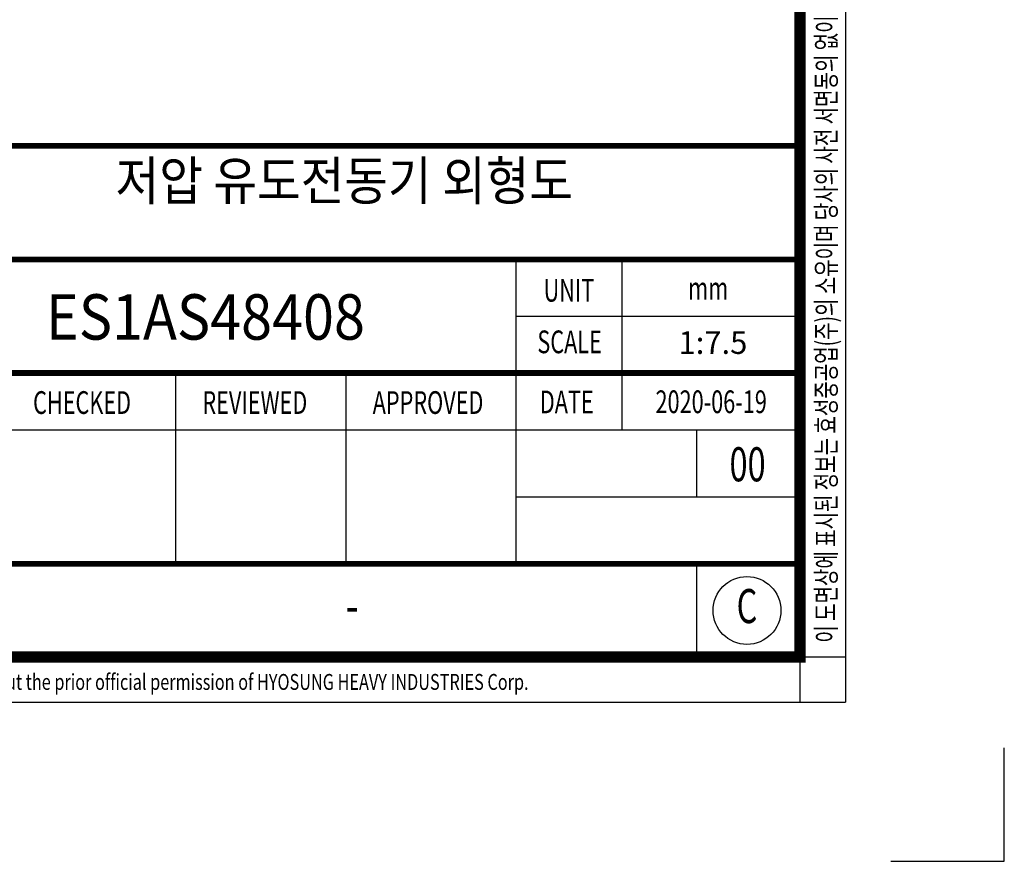
# Model space of a CAD drawing. Units: millimetres. Extents: x -136 to 2092, y -76 to 1499.
# Drawn here: x 1441 to 2092, y -76 to 480 of the extents above; entities that cross this region are included whole.
import ezdxf
from ezdxf.enums import TextEntityAlignment as Align

# ---------------------------------------------------------------- set-up
doc = ezdxf.new("R2010")
doc.units = ezdxf.units.MM
doc.header["$LTSCALE"] = 70
doc.layers.get('0').update_dxf_attribs({"linetype": 'CONTINUOUS', "lineweight": 30})
doc.styles.add('HY견고딕', font='txt')
doc.styles.add('ROMANS', font='romans.shx', dxfattribs={"width": 0.7, "height": 3.5, "bigfont": 'whgtxt.shx'})

# ---------------------------------------------------------------- blocks, each defined once
blk = doc.blocks.new('HS_A4양식_S_L(210X297MM)')
for p, q in [((279, 190), (279, 14)), ((18, 18), (283, 18))]:
    blk.add_line(p, q)
at = {"color": 0}
for p in [(283, 190), (18, 14)]:
    blk.add_line(p, (283, 14), dxfattribs=at)
at = {"color": 3, "const_width": 1}
blk.add_lwpolyline([(22, 18), (279, 18), (279, 186), (22, 186), (22, 17.5)], dxfattribs=at)
at = {"style": 'ROMANS', "width": 0.7}
blk.add_text('이 도면상에 표시된 정보는 효성중공업(주)의 소유이며 당사의 사전 서면동의 없이 무단사용을 금합니다.', height=1.75, rotation=90, dxfattribs=at).set_placement((282.179, 19.25))
at = {"style": 'ROMANS', "width": 0.75}
blk.add_text("The information written in this drawing is HYOSUNG HEAVY INDUSTRIES's property, and may not be disclosed and/or reproduced without the prior official permission of HYOSUNG HEAVY INDUSTRIES Corp.", height=1.4, dxfattribs=at).set_placement((119.144, 15.097))
blk = doc.blocks.new('HYOSUNG_TITLE_A4_L')
for p in [(0, 45), (-170, 0)]:
    blk.add_line(p, (0, 0))
at = {"color": 3}
for p, q in [((-25, 8.195), (-25, 35)), ((-15.658, 20), (-15.658, 35)), ((-25, 30), (0, 30)), ((-85, 25), (0, 25)), ((-55, 25), (-55, 8.197)), ((-40, 25), (-40, 8.2)), ((-85, 20), (0, 20)), ((-9.091, 14.098), (-9.091, 20.002)), ((-25, 14.1), (0, 14.1)), ((-25, 14.098), (0, 14.098)), ((-9.091, 0), (-9.091, 8.197))]:
    blk.add_line(p, q, dxfattribs=at)
at = {"color": 3, "const_width": 0.5}
for points in [[(-170.25, 45), (0, 45)], [(-85, 35), (0, 35)], [(0, 25), (-85, 25)], [(0, 8.2), (-85, 8.2)]]:
    blk.add_lwpolyline(points, dxfattribs=at)
blk.add_circle((-4.664, 4.087), 2.987)
at = {"style": 'ROMANS', "width": 0.7}
for s, p in [('UNIT', (-22.571, 31.286)), ('SCALE', (-23.122, 26.742)), ('CHECKED', (-67.532, 21.398)), ('APPROVED', (-37.622, 21.398)), ('DATE', (-22.903, 21.452)), ('REVIEWED', (-52.622, 21.398))]:
    blk.add_text(s, height=2, dxfattribs=at).set_placement(p)
for tag, height, style, width, p in [('GEN-TITLE-DES1{20}', 3.4, 'HY견고딕', 0.9, (-40.122, 40.232)), ('GEN-TITLE-DES2{24.5}', 2.5, 'ROMANS', 0.8, (-40.246, 36.368)), ('GEN-TITLE-NR{12.3}', 4, 'HY견고딕', 0.9, (-52.352, 27.935)), ('GEN-TITLE-DAT{7.1}', 2, 'ROMANS', 0.7, (-7.814, 21.466)), ('GEN-TITLE-REV{22.6}', 3, 'ROMANS', 0.7, (-4.61, 15.46))]:
    blk.add_attdef(tag, text='', height=height, dxfattribs=dict(style=style, width=width)).set_placement(p, align=Align.CENTER)
for tag, height, p in [('GEN-TITLE-CTRN{2.5}', 2, (-167.5, 41.5)), ('GEN-TITLE-POSI{22.6}', 2, (-8.078, 32.461)), ('GEN-TITLE-APPM{2.5}', 2, (-167.5, 27.5)), ('GEN-TITLE-FSCM{20.7}', 1.8, (-12.776, 11.145))]:
    blk.add_attdef(tag, text='', height=height, dxfattribs=at).set_placement(p, align=Align.MIDDLE_CENTER)
for tag, height, p in [('GEN-TITLE-PLOT{5}', 1.8, (-160, 41.5)), ('GEN-TITLE-CHKM{2.5}', 2, (-167.5, 34.5)), ('GEN-TITLE-ISSD{5}', 1.8, (-160, 34.5)), ('GEN-TITLE-ITEM{12.7}', 3.5, (-120, 4.097)), ('GEN-TITLE-REF{12.7}', 3.5, (-39.421, 4.1)), ('GEN-TITLE-GRADE{22.6}', 3, (-4.664, 4.087))]:
    blk.add_attdef(tag, text='', height=height, dxfattribs=at).set_placement(p, align=Align.MIDDLE)
for tag, p in [('GEN-TITLE-MAT2{35}', (-153.172, 41.5)), ('GEN-TITLE-MAT1{35}', (-153.172, 34.5)), ('GEN-TITLE-DACT{35}', (-153.172, 27.5))]:
    blk.add_attdef(tag, text='', height=2, dxfattribs=at).set_placement(p, align=Align.MIDDLE_LEFT)
at = {"style": 'ROMANS'}
blk.add_attdef('GEN-TITLE-SCA{12.7}', text='', height=2, dxfattribs=at).set_placement((-7.661, 26.683), align=Align.CENTER)

msp = doc.modelspace()

# ---------------------------------------------------------------- linework, layer by layer
for p, q in [((2091.569, -75.855), (2091.569, -0.855)), ((2016.569, -75.855), (2091.569, -75.855))]:
    msp.add_line(p, q)

# ---------------------------------------------------------------- block references
at = {"lineweight": 0, "xscale": 7.500000000000002, "yscale": 7.500000000000002, "zscale": 7.500000000000002}
msp.add_blockref('HS_A4양식_S_L(210X297MM)', (-135.931, -75.855), dxfattribs=at)
at = {"lineweight": 0}
ref = msp.add_blockref('HYOSUNG_TITLE_A4_L', (1956.569, 59.145), dxfattribs=dict(at, xscale=7.500000000000002, yscale=7.500000000000002, zscale=7.500000000000002))
ref.add_attrib('GEN-TITLE-DES1{20}', '저압 유도전동기 외형도', dxfattribs={"height": 25.5, "style": 'HY견고딕', "width": 0.9}).set_placement((1655.655, 360.882), align=Align.CENTER)
ref.add_attrib('GEN-TITLE-NR{12.3}', 'ES1AS48408', dxfattribs={"height": 30, "style": 'HY견고딕', "width": 0.9}).set_placement((1563.927, 268.656), align=Align.CENTER)
ref.add_attrib('GEN-TITLE-DAT{7.1}', '2020-06-19', dxfattribs={"height": 15, "style": 'ROMANS', "width": 0.7}).set_placement((1897.966, 220.141), align=Align.CENTER)
ref.add_attrib('GEN-TITLE-REV{22.6}', '00', dxfattribs={"height": 22.5, "style": 'ROMANS', "width": 0.7}).set_placement((1921.993, 175.097), align=Align.CENTER)
ref.add_attrib('GEN-TITLE-REF{12.7}', '-', dxfattribs={"height": 26.25, "style": 'ROMANS', "width": 0.7}).set_placement((1660.913, 89.895), align=Align.MIDDLE)
ref.add_attrib('GEN-TITLE-GRADE{22.6}', 'C', dxfattribs={"height": 22.5, "style": 'ROMANS', "width": 0.7}).set_placement((1921.589, 89.8), align=Align.MIDDLE)
ref.add_attrib('GEN-TITLE-SCA{12.7}', '1:7.5', dxfattribs={"height": 15, "style": 'ROMANS'}).set_placement((1899.114, 259.271), align=Align.CENTER)
ref.add_attrib('GEN-TITLE-POSI{22.6}', 'mm', dxfattribs={"height": 15, "style": 'ROMANS', "width": 0.7}).set_placement((1895.987, 302.602), align=Align.MIDDLE_CENTER)

# ---------------------------------------------------------------- texts
at = {"style": 'ROMANS', "width": 0.7}
msp.add_text('HYOSUNG CORPORATION', height=0.075, dxfattribs=at).set_placement((2090.598, -75.835))

doc.saveas('drawing.dxf')
